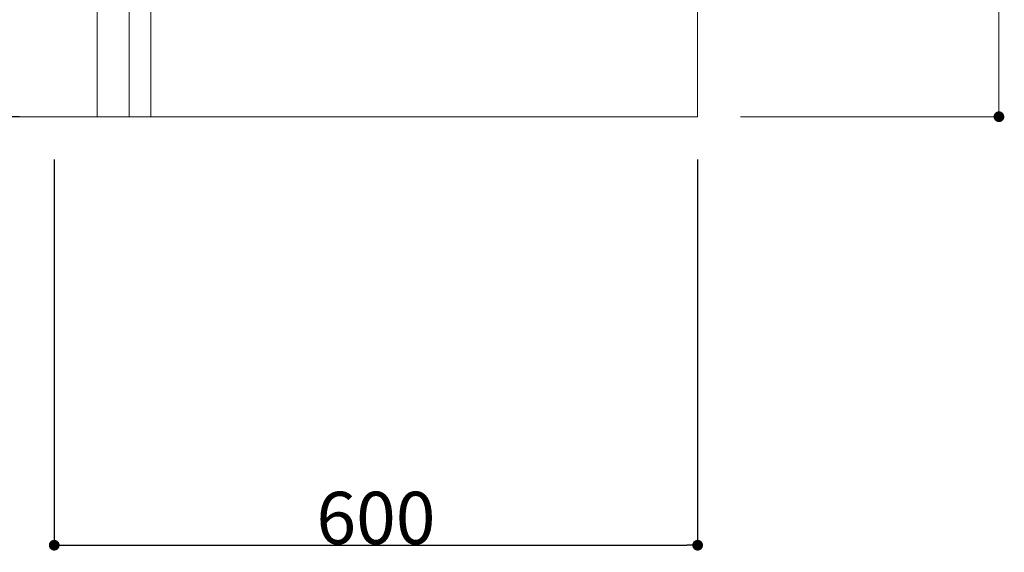
# Model space of a CAD drawing. Units: millimetres. Extents: x 55913 to 63967, y -1380 to 4142.
# Drawn here: x 62326 to 63244, y -608 to -111 of the extents above; entities that cross this region are included whole.
import ezdxf

# ---------------------------------------------------------------- set-up
doc = ezdxf.new("R2010")
doc.units = ezdxf.units.MM
doc.header["$LTSCALE"] = 101.6
doc.header["$PDMODE"] = 1
doc.header["$PDSIZE"] = -2
doc.layers.get('0').update_dxf_attribs({"lineweight": 15})
doc.layers.get('DEFPOINTS').update_dxf_attribs({"color": 254, "lineweight": 15})
doc.layers.add('一般', color=7, linetype='Continuous', lineweight=5)
doc.styles.add('ＭＳ ゴシック', font='txt', dxfattribs={"bigfont": '\x82l\x82r \x83S\x83V\x83b\x83N'})
doc.dimstyles.new('(H)', dxfattribs={"dimtxt": 48.868217, "dimasz": 10.014893, "dimexe": 0, "dimexo": 40, "dimgap": 0.05, "dimtad": 1, "dimdec": 1, "dimdsep": 46, "dimtxsty": 'ＭＳ ゴシック', "dimblk": 'DOT', "dimblk1": 'DOT', "dimblk2": 'DOT', "dimcen": 0, "dimazin": 0, "dimtfac": 0.8, "dimtdec": 1, "dimtix": 1, "dimtmove": 0, "dimatfit": 0, "dimldrblk": 'DOT', "dimfxl": 1, "dimfrac": 2, "dimtolj": 1, "dimarcsym": 0})

# ---------------------------------------------------------------- blocks, each defined once
blk = doc.blocks.new('_DOT')
at = {"color": 0, "linetype": 'ByBlock', "lineweight": -2}
blk.add_line((-0.5, 0), (-1, 0), dxfattribs=at)
at = {"color": 0, "linetype": 'ByBlock', "const_width": 0.5}
blk.add_lwpolyline([(-0.25, 0, 1), (0.25, 0, 1)], format="xyb", close=True, dxfattribs=at)
blk = doc.blocks.new('*D20')
at = {"layer": 'DEFPOINTS', "color": 0}
for p in [(62358.1, -201.29), (62958.1, -201.29), (62958.1, -601.29)]:
    blk.add_point(p, dxfattribs=at)
at = {"layer": '一般', "color": 0, "linetype": 'Continuous', "lineweight": -2}
for p, q in [((62358.1, -241.29), (62358.1, -601.29)), ((62958.1, -241.29), (62958.1, -601.29)), ((62368.11, -601.29), (62948.08, -601.29))]:
    blk.add_line(p, q, dxfattribs=at)
at = {"layer": '一般', "color": 0, "lineweight": -2, "xscale": 10.014892578125, "yscale": 10.014892578125, "zscale": 10.014892578125, "rotation": 180}
blk.add_blockref('_DOT', (62358.1, -601.29), dxfattribs=at)
at = {"layer": '一般', "color": 0, "lineweight": -2, "xscale": 10.014892578125, "yscale": 10.014892578125, "zscale": 10.014892578125}
blk.add_blockref('_DOT', (62958.1, -601.29), dxfattribs=at)
at = {"layer": '一般', "color": 0, "lineweight": 15, "insert": (62658.1, -575.86), "char_height": 48.868, "attachment_point": 5, "style": 'ＭＳ ゴシック'}
blk.add_mtext('\\A1;600', dxfattribs=at)
blk = doc.blocks.new('*D21')
at = {"layer": 'DEFPOINTS', "color": 0}
for p in [(61860, 2058.71), (62373.1, 2058.71), (62365.55, -201.29)]:
    blk.add_point(p, dxfattribs=at)
at = {"layer": '一般', "color": 0, "linetype": 'Continuous', "lineweight": -2}
for p, q in [((62333.1, 2058.71), (61860, 2058.71)), ((61860, -191.28), (61860, 2048.69)), ((62325.55, -201.29), (61860, -201.29))]:
    blk.add_line(p, q, dxfattribs=at)
at = {"layer": '一般', "color": 0, "lineweight": -2, "xscale": 10.014892578125, "yscale": 10.014892578125, "zscale": 10.014892578125}
for p, rotation in [((61860, 2058.71), 90), ((61860, -201.29), 270)]:
    blk.add_blockref('_DOT', p, dxfattribs=dict(at, rotation=rotation))
at = {"layer": '一般', "color": 0, "lineweight": 15, "insert": (61834.57, 928.71), "char_height": 48.8682, "attachment_point": 5, "rotation": 90, "style": 'ＭＳ ゴシック'}
blk.add_mtext('\\A1;CH=2260', dxfattribs=at)
blk = doc.blocks.new('*D127')
at = {"layer": 'DEFPOINTS', "color": 0}
for p in [(62958.15, 1533.7), (62958.15, -201.3), (63239.05, -201.3)]:
    blk.add_point(p, dxfattribs=at)
at = {"layer": '一般', "color": 0, "linetype": 'Continuous', "lineweight": -2}
for p, q in [((62998.15, 1533.7), (63239.05, 1533.7)), ((63239.05, 1523.69), (63239.05, -191.29)), ((62998.15, -201.3), (63239.05, -201.3))]:
    blk.add_line(p, q, dxfattribs=at)
at = {"layer": '一般', "color": 0, "lineweight": -2, "xscale": 10.014892578125, "yscale": 10.014892578125, "zscale": 10.014892578125}
for p, rotation in [((63239.05, 1533.7), 90), ((63239.05, -201.3), 270)]:
    blk.add_blockref('_DOT', p, dxfattribs=dict(at, rotation=rotation))
at = {"layer": '一般', "color": 0, "lineweight": 15, "insert": (63239.05, -1051.08), "char_height": 48.8682, "attachment_point": 5, "rotation": 90, "style": 'ＭＳ ゴシック'}
blk.add_mtext('\\A1;1735(取付位置)', dxfattribs=at)
blk = doc.blocks.new('グループ-48')
at = {"layer": '一般', "color": 7, "linetype": 'Continuous', "lineweight": 15}
dim = blk.add_linear_dim(base=(63239.05, -201.3), p1=(62958.15, 1533.7), p2=(62958.15, -201.3), angle=270, dimstyle='(H)', override={"dimgap": 1.01863e-10, "dimpost": '<>(取付位置)', "dimtxsty": 'ＭＳ ゴシック', "dimtmove": 2}, dxfattribs=at)
dim.commit()
dim.dimension.update_dxf_attribs({"geometry": '*D127', "text_midpoint": (63239.05, -1051.08), "dimtype": 160})

msp = doc.modelspace()

# ---------------------------------------------------------------- linework, layer by layer
at = {"layer": '一般', "color": 7, "linetype": 'Continuous', "lineweight": 18}
for p, q in [((62958.1, 2058.71), (62958.1, -201.29)), ((62958.1, -201.29), (61560, -201.29))]:
    msp.add_line(p, q, dxfattribs=at)
at = {"layer": '一般', "color": 7, "linetype": 'Continuous', "lineweight": 15}
for points in [[(62398.1, -201.29), (62958.1, -201.29), (62958.1, 635.71), (62398.1, 635.71)], [(62428.1, -201.29), (62448.1, -201.29), (62448.1, -101.29), (62428.1, -101.29)]]:
    msp.add_lwpolyline(points, close=True, dxfattribs=at)

# ---------------------------------------------------------------- block references
at = {"layer": '一般', "color": 7}
msp.add_blockref('グループ-48', (0, 0), dxfattribs=at)

# ---------------------------------------------------------------- dimensions: what is measured, and where the dimension line sits
at = {"layer": '一般', "color": 7, "linetype": 'Continuous', "lineweight": 15}
dim = msp.add_linear_dim(base=(61860, 2058.71), p1=(62365.55, -201.29), p2=(62373.1, 2058.71), angle=270, dimstyle='(H)', override={"dimgap": 1, "dimpost": 'CH=<>', "dimtxsty": 'ＭＳ ゴシック', "dimtmove": 2}, dxfattribs=at)
dim.commit()
dim.dimension.update_dxf_attribs({"geometry": '*D21', "text_midpoint": (61834.57, 928.71)})
dim = msp.add_linear_dim(base=(62958.1, -601.29), p1=(62358.1, -201.29), p2=(62958.1, -201.29), dimstyle='(H)', override={"dimgap": 1, "dimpost": '<>', "dimtxsty": 'ＭＳ ゴシック', "dimtmove": 2}, dxfattribs=at)
dim.commit()
dim.dimension.update_dxf_attribs({"geometry": '*D20', "text_midpoint": (62658.1, -575.86)})

doc.saveas('drawing.dxf')
